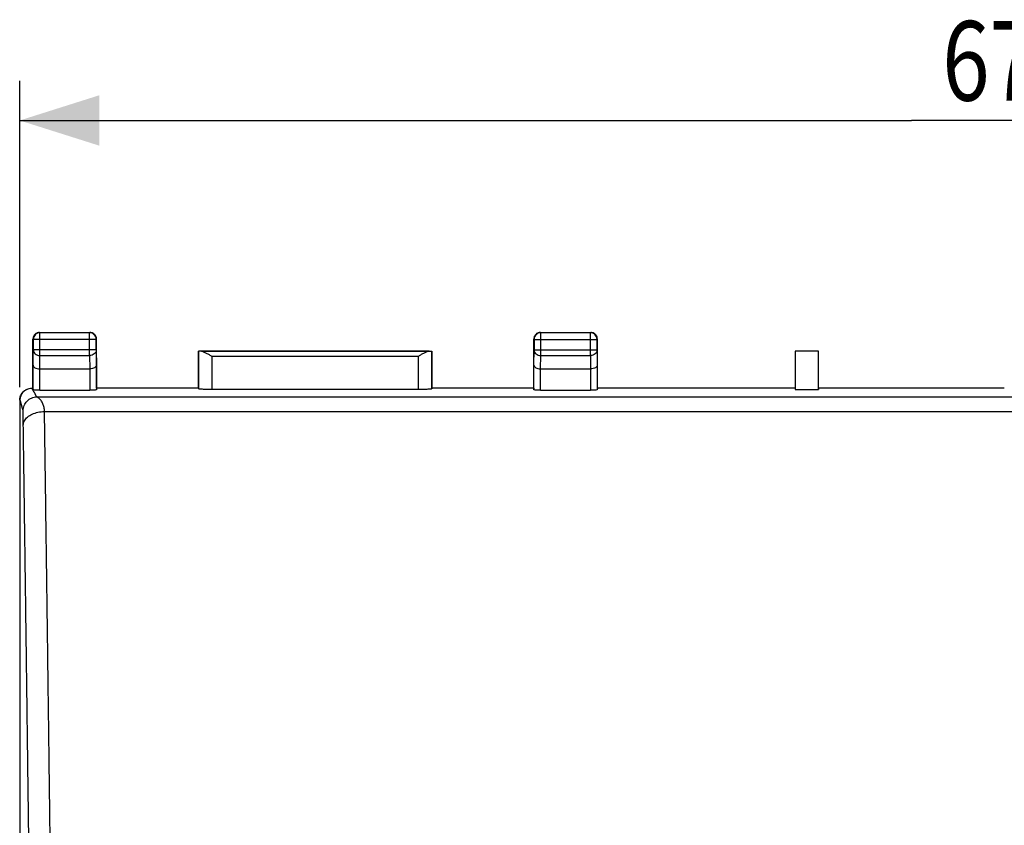
# Model space of a CAD drawing. Extents: x -93 to 60, y -16 to 55.
# Drawn here: x -19 to 18, y 14 to 45 of the extents above; entities that cross this region are included whole.
import ezdxf

# ---------------------------------------------------------------- set-up
doc = ezdxf.new("R2010")
doc.units = 0
doc.header["$LTSCALE"] = 16.335
doc.layers.get('0').update_dxf_attribs({"linetype": 'CONTINUOUS'})
doc.styles.get("Standard").update_dxf_attribs({"font": 'txt', "width": 0.8})
doc.dimstyles.new('DIMSTYLE_2', dxfattribs={"dimtxt": 3, "dimasz": 3, "dimexe": 0.18, "dimexo": 0.0625, "dimgap": 0.09, "dimtad": 1, "dimdec": 0, "dimtxsty": 'STANDARD', "dimcen": 0.09, "dimazin": 3, "dimtfac": 1, "dimtdec": 0, "dimtofl": 0, "dimtmove": 0, "dimatfit": 3, "dimtolj": 1})

# ---------------------------------------------------------------- blocks, each defined once
blk = doc.blocks.new('*D1')
at = {"color": 7, "linetype": 'CONTINUOUS'}
for p, q in [((-18.874, 30.652), (-18.874, 42.211)), ((48.426, 30.652), (48.426, 42.211)), ((-18.874, 40.711), (14.776, 40.711)), ((48.426, 40.711), (14.776, 40.711))]:
    blk.add_line(p, q, dxfattribs=at)
for points in [[(-15.874, 41.661), (-18.874, 40.711), (-15.874, 39.761)], [(45.426, 39.761), (48.426, 40.711), (45.426, 41.661)]]:
    blk.add_solid(points, dxfattribs=at)
at = {"color": 7, "linetype": 'CONTINUOUS', "width": 0.785714}
blk.add_text('67', height=3, dxfattribs=at).set_placement((15.94, 41.461))

msp = doc.modelspace()

# ---------------------------------------------------------------- linework, layer by layer
at = {"color": 9, "linetype": 'CONTINUOUS'}
for p, q in [((-18.124, 32.711), (-18.111, 32.698)), ((-18.111, 31.839), (-18.111, 32.698)), ((-16.224, 32.711), (-16.237, 32.698)), ((-16.237, 31.839), (-16.237, 32.698)), ((0.776, 32.711), (0.789, 32.698)), ((0.789, 31.839), (0.789, 32.698)), ((2.676, 32.711), (2.663, 32.698)), ((2.663, 31.839), (2.663, 32.698)), ((-18.374, 32.461), (-18.361, 32.448)), ((-15.987, 32.448), (-18.361, 32.448)), ((-15.974, 32.461), (-15.987, 32.448)), ((0.526, 32.461), (0.539, 32.448)), ((0.539, 32.448), (2.913, 32.448)), ((2.926, 32.461), (2.913, 32.448)), ((-18.367, 31.478), (-18.361, 32.055)), ((-15.987, 32.055), (-18.361, 32.055)), ((-15.987, 32.055), (-15.982, 31.478)), ((0.533, 31.478), (0.539, 32.055)), ((0.539, 32.055), (2.913, 32.055)), ((2.913, 32.055), (2.918, 31.478)), ((-18.116, 31.333), (-18.111, 31.839)), ((-18.111, 31.839), (-16.237, 31.839)), ((-16.237, 31.839), (-16.232, 31.333)), ((-11.621, 31.806), (-11.621, 30.558)), ((-3.827, 31.806), (-11.621, 31.806)), ((-3.827, 30.558), (-3.827, 31.806)), ((0.784, 31.333), (0.789, 31.839)), ((0.789, 31.839), (2.663, 31.839)), ((2.663, 31.839), (2.668, 31.333)), ((-18.117, 30.532), (-18.117, 31.333)), ((-16.232, 31.333), (-16.232, 30.532)), ((0.783, 30.532), (0.783, 31.333)), ((2.668, 31.333), (2.668, 30.532)), ((-18.857, 30.161), (-18.874, 30.152)), ((-18.225, 30.28), (47.777, 30.28)), ((-17.938, 29.728), (47.49, 29.728))]:
    msp.add_line(p, q, dxfattribs=at)
at = {"color": 7, "linetype": 'CONTINUOUS'}
for p, q in [((-18.124, 32.711), (-16.224, 32.711)), ((-16.237, 32.698), (-18.111, 32.698)), ((0.776, 32.711), (2.676, 32.711)), ((2.663, 32.698), (0.789, 32.698)), ((-18.374, 30.611), (-18.374, 32.461)), ((-18.361, 32.448), (-18.361, 32.055)), ((-15.987, 32.055), (-15.987, 32.448)), ((-15.974, 30.611), (-15.974, 32.461)), ((0.526, 30.611), (0.526, 32.461)), ((0.539, 32.448), (0.539, 32.055)), ((2.913, 32.055), (2.913, 32.448)), ((2.926, 30.611), (2.926, 32.461)), ((-12.124, 30.611), (-12.124, 32.011)), ((-12.121, 32.008), (-12.124, 32.011)), ((-12.121, 32.008), (-12.121, 30.584)), ((-12.02, 32.011), (-3.428, 32.011)), ((-3.428, 32.006), (-12.02, 32.006)), ((-3.327, 32.008), (-3.324, 32.011)), ((-3.327, 30.584), (-3.327, 32.008)), ((-3.324, 32.011), (-3.324, 30.611)), ((10.384, 32.002), (10.384, 30.558)), ((11.267, 32.002), (10.384, 32.002)), ((11.267, 30.558), (11.267, 32.002)), ((-18.367, 30.545), (-18.367, 31.478)), ((-18.117, 31.333), (-16.232, 31.333)), ((-15.982, 31.478), (-15.982, 30.545)), ((0.533, 30.545), (0.533, 31.478)), ((0.783, 31.333), (2.668, 31.333)), ((2.918, 31.478), (2.918, 30.545)), ((-18.374, 30.611), (-18.407, 30.611)), ((-18.374, 30.611), (-18.367, 30.545)), ((-18.117, 30.532), (-16.232, 30.532)), ((-15.974, 30.611), (-15.982, 30.545)), ((-12.124, 30.611), (-15.974, 30.611)), ((-12.124, 30.611), (-12.121, 30.584)), ((-3.827, 30.558), (-11.621, 30.558)), ((-3.324, 30.611), (-3.327, 30.584)), ((0.526, 30.611), (-3.324, 30.611)), ((0.526, 30.611), (0.533, 30.545)), ((0.783, 30.532), (2.668, 30.532)), ((2.926, 30.611), (2.918, 30.545)), ((10.376, 30.611), (2.926, 30.611)), ((10.384, 30.558), (11.267, 30.558)), ((11.276, 30.611), (11.267, 30.558)), ((18.276, 30.611), (11.276, 30.611)), ((-18.874, 30.152), (-18.874, -13.73))]:
    msp.add_line(p, q, dxfattribs=at)
for points, knots in [([(-18.111, 32.698), (-18.144, 32.698), (-18.209, 32.685), (-18.293, 32.629), (-18.348, 32.546), (-18.361, 32.48), (-18.361, 32.448)], [0, 0, 0, 0, 0.249999, 0.5, 0.750001, 1, 1, 1, 1]), ([(-15.987, 32.448), (-15.987, 32.48), (-16.001, 32.546), (-16.057, 32.63), (-16.14, 32.685), (-16.205, 32.698), (-16.237, 32.698)], [0, 0, 0, 0, 0.251133, 0.502402, 0.753725, 1, 1, 1, 1]), ([(-16.064, 32.652), (-16.075, 32.662), (-16.123, 32.695), (-16.181, 32.711), (-16.224, 32.711)], [0, 0, 0, 0, 0.249939, 1, 1, 1, 1]), ([(0.789, 32.698), (0.756, 32.698), (0.69, 32.685), (0.607, 32.628), (0.552, 32.545), (0.539, 32.48), (0.539, 32.448)], [0, 0, 0, 0, 0.251133, 0.502402, 0.753725, 1, 1, 1, 1]), ([(2.913, 32.448), (2.913, 32.48), (2.9, 32.546), (2.844, 32.629), (2.761, 32.685), (2.695, 32.698), (2.663, 32.698)], [0, 0, 0, 0, 0.249999, 0.5, 0.750001, 1, 1, 1, 1]), ([(2.836, 32.652), (2.825, 32.662), (2.777, 32.695), (2.719, 32.711), (2.676, 32.711)], [0, 0, 0, 0, 0.249939, 1, 1, 1, 1]), ([(-18.316, 32.622), (-18.325, 32.61), (-18.359, 32.563), (-18.374, 32.504), (-18.374, 32.461)], [0, 0, 0, 0, 0.249939, 1, 1, 1, 1]), ([(-18.21, 32.696), (-18.223, 32.691), (-18.25, 32.678), (-18.274, 32.662), (-18.285, 32.652)], [0, 0, 0, 0, 0.499274, 1, 1, 1, 1]), ([(-15.989, 32.546), (-15.994, 32.56), (-16.007, 32.586), (-16.023, 32.61), (-16.033, 32.622)], [0, 0, 0, 0, 0.499274, 1, 1, 1, 1]), ([(0.584, 32.622), (0.575, 32.61), (0.541, 32.563), (0.526, 32.504), (0.526, 32.461)], [0, 0, 0, 0, 0.249939, 1, 1, 1, 1]), ([(0.69, 32.696), (0.677, 32.691), (0.65, 32.678), (0.626, 32.662), (0.615, 32.652)], [0, 0, 0, 0, 0.499274, 1, 1, 1, 1]), ([(2.911, 32.546), (2.906, 32.56), (2.893, 32.586), (2.877, 32.61), (2.867, 32.622)], [0, 0, 0, 0, 0.499274, 1, 1, 1, 1]), ([(-12.02, 32.006), (-12.039, 32.006), (-12.069, 32.004), (-12.1, 32.01), (-12.119, 32.005), (-12.121, 32.008)], [0, 0, 0, 0, 0.54275, 0.88118, 1, 1, 1, 1]), ([(-12.02, 32.006), (-11.99, 32.006), (-11.925, 31.983), (-11.829, 31.934), (-11.727, 31.873), (-11.657, 31.829), (-11.621, 31.806)], [0, 0, 0, 0, 0.201857, 0.44844, 0.720128, 1, 1, 1, 1]), ([(-3.428, 32.006), (-3.458, 32.006), (-3.524, 31.983), (-3.619, 31.934), (-3.722, 31.873), (-3.792, 31.829), (-3.827, 31.806)], [0, 0, 0, 0, 0.201857, 0.44844, 0.720128, 1, 1, 1, 1]), ([(-3.428, 32.006), (-3.41, 32.006), (-3.379, 32.004), (-3.348, 32.01), (-3.33, 32.005), (-3.327, 32.008)], [0, 0, 0, 0, 0.54275, 0.88118, 1, 1, 1, 1]), ([(-18.367, 31.478), (-18.367, 31.46), (-18.352, 31.419), (-18.296, 31.373), (-18.215, 31.341), (-18.151, 31.333), (-18.116, 31.333)], [0, 0, 0, 0, 0.172457, 0.390242, 0.668984, 1, 1, 1, 1]), ([(-15.982, 31.478), (-15.982, 31.46), (-15.997, 31.419), (-16.052, 31.373), (-16.134, 31.341), (-16.198, 31.333), (-16.232, 31.333)], [0, 0, 0, 0, 0.172457, 0.390242, 0.668984, 1, 1, 1, 1]), ([(0.533, 31.478), (0.533, 31.46), (0.548, 31.419), (0.604, 31.373), (0.685, 31.341), (0.749, 31.333), (0.784, 31.333)], [0, 0, 0, 0, 0.172457, 0.390242, 0.668984, 1, 1, 1, 1]), ([(2.918, 31.478), (2.918, 31.46), (2.903, 31.419), (2.848, 31.373), (2.766, 31.341), (2.702, 31.333), (2.668, 31.333)], [0, 0, 0, 0, 0.172457, 0.390242, 0.668984, 1, 1, 1, 1]), ([(-18.874, 30.152), (-18.874, 30.199), (-18.859, 30.294), (-18.794, 30.421), (-18.709, 30.506), (-18.648, 30.543), (-18.625, 30.555)], [0, 0, 0, 0, 0.284147, 0.567506, 0.850499, 1, 1, 1, 1]), ([(-18.857, 30.161), (-18.857, 30.219), (-18.833, 30.337), (-18.743, 30.473), (-18.662, 30.534), (-18.625, 30.554)], [0, 0, 0, 0, 0.368853, 0.737966, 1, 1, 1, 1]), ([(-18.608, 30.563), (-18.598, 30.568), (-18.571, 30.581), (-18.542, 30.59), (-18.523, 30.595)], [0, 0, 0, 0, 0.350435, 1, 1, 1, 1]), ([(-18.117, 30.532), (-18.149, 30.532), (-18.206, 30.534), (-18.288, 30.533), (-18.329, 30.543), (-18.366, 30.539), (-18.367, 30.545)], [0, 0, 0, 0, 0.380358, 0.702664, 0.919657, 1, 1, 1, 1]), ([(-18.117, 30.532), (-18.149, 30.532), (-18.206, 30.534), (-18.288, 30.533), (-18.329, 30.543), (-18.366, 30.539), (-18.367, 30.545)], [0, 0, 0, 0, 0.380358, 0.702664, 0.919657, 1, 1, 1, 1]), ([(-15.982, 30.545), (-15.982, 30.539), (-16.019, 30.543), (-16.06, 30.533), (-16.143, 30.534), (-16.2, 30.532), (-16.232, 30.532)], [0, 0, 0, 0, 0.080343, 0.297336, 0.619642, 1, 1, 1, 1]), ([(-11.621, 30.558), (-11.654, 30.558), (-11.717, 30.559), (-11.81, 30.56), (-11.895, 30.562), (-11.97, 30.565), (-12.03, 30.569), (-12.079, 30.573), (-12.103, 30.578), (-12.121, 30.581), (-12.121, 30.584)], [0, 0, 0, 0, 0.193709, 0.380027, 0.551841, 0.702626, 0.826684, 0.919403, 0.977495, 1, 1, 1, 1]), ([(-3.327, 30.584), (-3.328, 30.581), (-3.346, 30.578), (-3.37, 30.573), (-3.418, 30.569), (-3.479, 30.565), (-3.554, 30.562), (-3.639, 30.56), (-3.731, 30.559), (-3.795, 30.558), (-3.827, 30.558)], [0, 0, 0, 0, 0.022505, 0.0806, 0.173323, 0.297384, 0.448169, 0.61998, 0.806293, 1, 1, 1, 1]), ([(-3.327, 30.584), (-3.328, 30.581), (-3.346, 30.578), (-3.37, 30.573), (-3.418, 30.569), (-3.479, 30.565), (-3.554, 30.562), (-3.639, 30.56), (-3.731, 30.559), (-3.795, 30.558), (-3.827, 30.558)], [0, 0, 0, 0, 0.022505, 0.0806, 0.173323, 0.297384, 0.448169, 0.61998, 0.806293, 1, 1, 1, 1]), ([(0.783, 30.532), (0.751, 30.532), (0.694, 30.534), (0.612, 30.533), (0.571, 30.543), (0.534, 30.539), (0.533, 30.545)], [0, 0, 0, 0, 0.380358, 0.702664, 0.919657, 1, 1, 1, 1]), ([(0.783, 30.532), (0.751, 30.532), (0.694, 30.534), (0.612, 30.533), (0.571, 30.543), (0.534, 30.539), (0.533, 30.545)], [0, 0, 0, 0, 0.380358, 0.702664, 0.919657, 1, 1, 1, 1]), ([(2.918, 30.545), (2.918, 30.539), (2.881, 30.543), (2.84, 30.533), (2.757, 30.534), (2.7, 30.532), (2.668, 30.532)], [0, 0, 0, 0, 0.080343, 0.297336, 0.619642, 1, 1, 1, 1])]:
    msp.add_open_spline(points, degree=3, knots=knots, dxfattribs=at)
for points in [[(-18.124, 32.711), (-18.153, 32.711), (-18.182, 32.706), (-18.21, 32.696)], [(0.776, 32.711), (0.747, 32.711), (0.718, 32.706), (0.69, 32.696)], [(-18.285, 32.652), (-18.296, 32.643), (-18.306, 32.633), (-18.316, 32.622)], [(-18.285, 32.652), (-18.296, 32.643), (-18.306, 32.633), (-18.316, 32.622)], [(-16.033, 32.622), (-16.042, 32.633), (-16.052, 32.643), (-16.064, 32.652)], [(-16.033, 32.622), (-16.042, 32.633), (-16.052, 32.643), (-16.064, 32.652)], [(-15.974, 32.461), (-15.974, 32.49), (-15.98, 32.519), (-15.989, 32.546)], [(0.615, 32.652), (0.604, 32.643), (0.594, 32.633), (0.584, 32.622)], [(0.615, 32.652), (0.604, 32.643), (0.594, 32.633), (0.584, 32.622)], [(2.867, 32.622), (2.858, 32.633), (2.848, 32.643), (2.836, 32.652)], [(2.867, 32.622), (2.858, 32.633), (2.848, 32.643), (2.836, 32.652)], [(2.926, 32.461), (2.926, 32.49), (2.92, 32.519), (2.911, 32.546)], [(-18.625, 30.554), (-18.62, 30.557), (-18.614, 30.56), (-18.608, 30.563)], [(-18.523, 30.595), (-18.485, 30.606), (-18.446, 30.611), (-18.407, 30.611)]]:
    msp.add_open_spline(points, degree=3, dxfattribs=at)
at = {"color": 9, "linetype": 'CONTINUOUS'}
for points, knots in [([(-18.361, 32.055), (-18.361, 32.027), (-18.347, 31.968), (-18.29, 31.897), (-18.208, 31.85), (-18.143, 31.839), (-18.111, 31.839)], [0, 0, 0, 0, 0.233163, 0.476671, 0.733811, 1, 1, 1, 1]), ([(-15.987, 32.055), (-15.987, 32.027), (-16.001, 31.968), (-16.058, 31.897), (-16.141, 31.85), (-16.205, 31.839), (-16.237, 31.839)], [0, 0, 0, 0, 0.233163, 0.476671, 0.733811, 1, 1, 1, 1]), ([(0.539, 32.055), (0.539, 32.027), (0.553, 31.968), (0.61, 31.897), (0.692, 31.85), (0.757, 31.839), (0.789, 31.839)], [0, 0, 0, 0, 0.233163, 0.476671, 0.733811, 1, 1, 1, 1]), ([(2.913, 32.055), (2.913, 32.027), (2.899, 31.968), (2.842, 31.897), (2.759, 31.85), (2.695, 31.839), (2.663, 31.839)], [0, 0, 0, 0, 0.233163, 0.476671, 0.733811, 1, 1, 1, 1]), ([(-18.225, 30.28), (-18.234, 30.282), (-18.251, 30.284), (-18.253, 30.303), (-18.256, 30.315), (-18.26, 30.329), (-18.266, 30.344), (-18.272, 30.36), (-18.28, 30.377), (-18.29, 30.395), (-18.302, 30.416), (-18.315, 30.437), (-18.329, 30.461), (-18.345, 30.486), (-18.362, 30.513), (-18.379, 30.543), (-18.393, 30.572), (-18.4, 30.591), (-18.403, 30.599)], [0, 0, 0, 0, 0.072458, 0.105086, 0.139907, 0.178081, 0.22006, 0.266316, 0.317325, 0.373541, 0.435365, 0.503086, 0.57684, 0.656647, 0.742629, 0.834948, 0.932596, 1, 1, 1, 1]), ([(-18.225, 30.28), (-18.234, 30.282), (-18.251, 30.284), (-18.253, 30.303), (-18.256, 30.315), (-18.26, 30.329), (-18.266, 30.344), (-18.272, 30.36), (-18.28, 30.377), (-18.29, 30.395), (-18.302, 30.416), (-18.315, 30.437), (-18.329, 30.461), (-18.345, 30.486), (-18.362, 30.513), (-18.379, 30.543), (-18.393, 30.572), (-18.4, 30.591), (-18.403, 30.599)], [0, 0, 0, 0, 0.072458, 0.105086, 0.139907, 0.178081, 0.22006, 0.266316, 0.317325, 0.373541, 0.435365, 0.503086, 0.57684, 0.656647, 0.742629, 0.834948, 0.932596, 1, 1, 1, 1]), ([(-18.747, 29.759), (-18.747, 29.765), (-18.748, 29.774), (-18.749, 29.786), (-18.751, 29.794), (-18.753, 29.799), (-18.755, 29.804), (-18.757, 29.81), (-18.759, 29.816), (-18.762, 29.823), (-18.764, 29.83), (-18.767, 29.839), (-18.77, 29.848), (-18.773, 29.859), (-18.777, 29.871), (-18.781, 29.884), (-18.785, 29.899), (-18.789, 29.915), (-18.794, 29.932), (-18.799, 29.952), (-18.804, 29.973), (-18.81, 29.996), (-18.817, 30.02), (-18.823, 30.046), (-18.831, 30.074), (-18.839, 30.102), (-18.847, 30.132), (-18.854, 30.151), (-18.857, 30.161)], [0, 0, 0, 0, 0.040953, 0.068857, 0.085651, 0.097636, 0.110213, 0.124282, 0.139919, 0.157323, 0.176669, 0.198181, 0.222095, 0.248659, 0.278135, 0.310799, 0.346924, 0.386778, 0.430606, 0.478583, 0.530798, 0.58727, 0.647973, 0.712798, 0.781355, 0.853011, 0.926389, 1, 1, 1, 1]), ([(-18.747, 29.759), (-18.747, 29.826), (-18.718, 29.961), (-18.601, 30.132), (-18.429, 30.249), (-18.293, 30.279), (-18.225, 30.28)], [0, 0, 0, 0, 0.246863, 0.49856, 0.751098, 1, 1, 1, 1]), ([(-17.938, 29.728), (-17.938, 29.753), (-17.941, 29.804), (-17.952, 29.878), (-17.97, 29.951), (-17.996, 30.02), (-18.029, 30.085), (-18.067, 30.143), (-18.106, 30.189), (-18.14, 30.223), (-18.169, 30.247), (-18.192, 30.263), (-18.21, 30.273), (-18.221, 30.278), (-18.225, 30.28)], [0, 0, 0, 0, 0.116661, 0.232263, 0.346512, 0.459671, 0.571398, 0.680543, 0.775294, 0.848246, 0.904021, 0.946422, 0.977868, 1, 1, 1, 1]), ([(-18.738, 29.223), (-18.738, 29.236), (-18.739, 29.263), (-18.739, 29.306), (-18.74, 29.354), (-18.74, 29.409), (-18.741, 29.469), (-18.742, 29.533), (-18.742, 29.593), (-18.743, 29.644), (-18.744, 29.685), (-18.745, 29.717), (-18.746, 29.74), (-18.747, 29.754), (-18.747, 29.759)], [0, 0, 0, 0, 0.070676, 0.150473, 0.240627, 0.342455, 0.45612, 0.579829, 0.696786, 0.792212, 0.867797, 0.926343, 0.969906, 1, 1, 1, 1]), ([(-18.738, 29.223), (-18.737, 29.277), (-18.704, 29.391), (-18.581, 29.532), (-18.401, 29.641), (-18.181, 29.71), (-18.021, 29.727), (-17.938, 29.728)], [0, 0, 0, 0, 0.155611, 0.331252, 0.534106, 0.760493, 1, 1, 1, 1]), ([(-17.671, 9.111), (-17.68, 9.818), (-17.696, 11.154), (-17.719, 13.052), (-17.74, 14.748), (-17.759, 16.27), (-17.776, 17.64), (-17.792, 18.878), (-17.806, 19.999), (-17.82, 21.017), (-17.832, 21.943), (-17.843, 22.787), (-17.853, 23.558), (-17.863, 24.263), (-17.872, 24.909), (-17.88, 25.501), (-17.887, 26.045), (-17.894, 26.544), (-17.9, 27.003), (-17.906, 27.424), (-17.911, 27.811), (-17.916, 28.166), (-17.921, 28.49), (-17.925, 28.787), (-17.929, 29.056), (-17.932, 29.3), (-17.936, 29.521), (-17.936, 29.661), (-17.938, 29.728)], [0, 0, 0, 0, 0.102857, 0.194362, 0.276183, 0.349633, 0.415799, 0.47558, 0.529769, 0.578942, 0.62369, 0.664495, 0.701767, 0.735867, 0.767104, 0.795749, 0.822048, 0.846217, 0.868425, 0.888819, 0.907536, 0.924709, 0.940438, 0.954791, 0.967827, 0.979625, 0.990301, 1, 1, 1, 1]), ([(-18.471, 8.662), (-18.48, 9.367), (-18.495, 10.699), (-18.519, 12.592), (-18.539, 14.283), (-18.558, 15.801), (-18.576, 17.168), (-18.592, 18.402), (-18.606, 19.52), (-18.62, 20.535), (-18.632, 21.459), (-18.643, 22.301), (-18.653, 23.07), (-18.663, 23.773), (-18.671, 24.417), (-18.679, 25.008), (-18.687, 25.55), (-18.694, 26.048), (-18.7, 26.506), (-18.706, 26.926), (-18.711, 27.312), (-18.716, 27.665), (-18.721, 27.989), (-18.725, 28.285), (-18.729, 28.553), (-18.732, 28.797), (-18.735, 29.017), (-18.737, 29.157), (-18.738, 29.223)], [0, 0, 0, 0, 0.102857, 0.194362, 0.276183, 0.349633, 0.415799, 0.47558, 0.529769, 0.578942, 0.623689, 0.664495, 0.701767, 0.735867, 0.767104, 0.795749, 0.822048, 0.846217, 0.868425, 0.888819, 0.907536, 0.924709, 0.940438, 0.954791, 0.967826, 0.979628, 0.990295, 1, 1, 1, 1])]:
    msp.add_open_spline(points, degree=3, knots=knots, dxfattribs=at)
for points in [[(-18.404, 30.601), (-18.405, 30.604), (-18.406, 30.607), (-18.407, 30.611)], [(-18.403, 30.599), (-18.403, 30.599), (-18.404, 30.6), (-18.404, 30.601)]]:
    msp.add_open_spline(points, degree=3, dxfattribs=at)

# ---------------------------------------------------------------- dimensions: what is measured, and where the dimension line sits
at = {"color": 7, "linetype": 'CONTINUOUS'}
dim = msp.add_linear_dim(base=(-18.874, 40.711), p1=(48.426, 30.652), p2=(-18.874, 30.652), angle=180, dimstyle='DIMSTYLE_2', dxfattribs=at)
dim.commit()
dim.dimension.update_dxf_attribs({"geometry": '*D1', "text_midpoint": (18.297, 42.961), "dimtype": 160})

doc.saveas('drawing.dxf')
